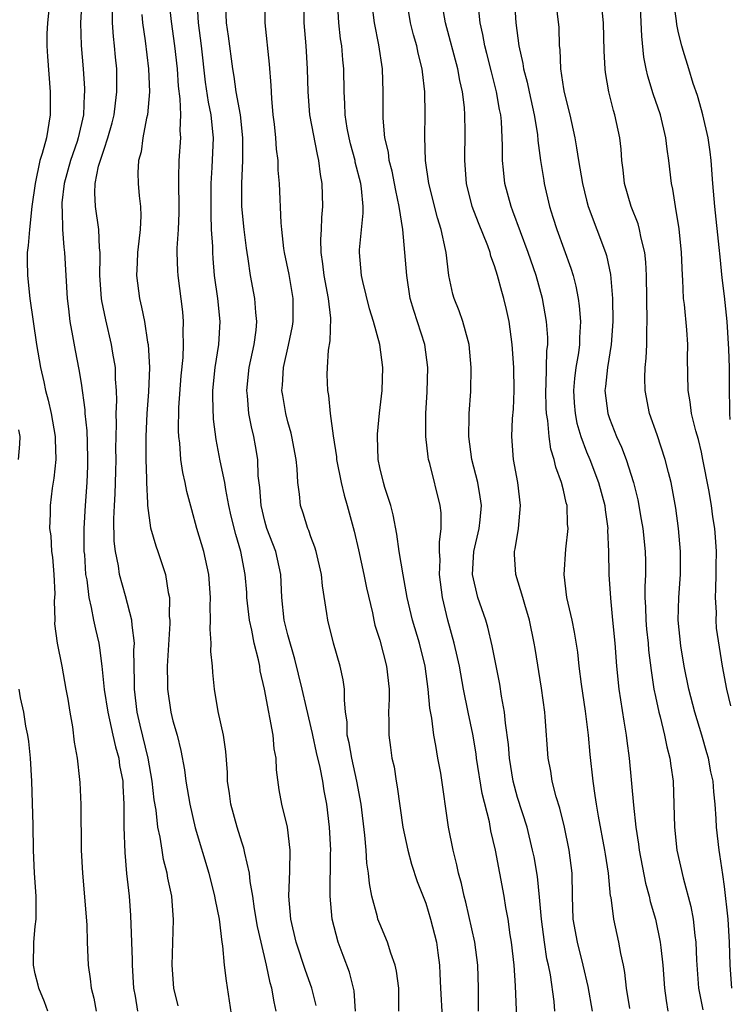
# Model space of a CAD drawing. Units: inches. Extents: x 2640000 to 2643000, y 1518000 to 1519098.
# Drawn here: x 2640900 to 2640962, y 1518056 to 1518141 of the extents above; entities that cross this region are included whole.
import ezdxf

# ---------------------------------------------------------------- set-up
doc = ezdxf.new("R2010")
doc.units = ezdxf.units.IN
doc.header["$MEASUREMENT"] = 0
doc.layers.add('LD26401518_2ft', color=92, linetype='Continuous')

msp = doc.modelspace()

# ---------------------------------------------------------------- linework, layer by layer
at = {"layer": 'LD26401518_2ft'}
for points, elevation in [([(2640942.695, 1518143.305), (2640942.858, 1518141), (2640943.115, 1518139), (2640943.461, 1518137.461), (2640943.515, 1518137), (2640943.831, 1518135.831), (2640944.002, 1518135), (2640944.45, 1518133), (2640944.725, 1518131.275), (2640944.765, 1518130.765), (2640944.999, 1518128.999), (2640945.275, 1518127.275), (2640945.325, 1518127), (2640945.785, 1518125), (2640946.081, 1518124.081), (2640946.403, 1518123), (2640947.635, 1518119.635), (2640947.824, 1518119), (2640948.072, 1518118.072), (2640948.267, 1518117), (2640948.362, 1518116.362), (2640948.47, 1518115), (2640948.381, 1518113.619), (2640948.379, 1518113), (2640948.291, 1518112.291), (2640948.065, 1518111), (2640947.951, 1518110.049), (2640947.863, 1518109), (2640947.927, 1518107.927), (2640948.009, 1518107), (2640948.168, 1518106.168), (2640948.504, 1518105), (2640949, 1518103.661), (2640949.277, 1518103), (2640950.056, 1518101), (2640950.593, 1518099), (2640950.623, 1518098.623), (2640950.851, 1518097), (2640950.84, 1518096.84), (2640950.913, 1518095), (2640950.937, 1518093), (2640951.074, 1518090.927), (2640951.273, 1518089), (2640951.456, 1518087), (2640951.602, 1518085), (2640951.814, 1518083), (2640952.237, 1518080.237), (2640952.461, 1518079), (2640952.509, 1518078.509), (2640952.712, 1518077), (2640953.084, 1518072.916), (2640953.296, 1518071), (2640953.53, 1518069.53), (2640953.588, 1518069), (2640954.14, 1518066.14), (2640954.451, 1518065), (2640954.548, 1518064.548), (2640955.006, 1518063), (2640955.426, 1518061), (2640955.462, 1518060.538), (2640955.644, 1518059), (2640955.796, 1518057), (2640955.928, 1518055.928), (2640956.073, 1518055)], 9258), ([(2640902.279, 1518143), (2640902.069, 1518141), (2640902.028, 1518140.028), (2640902.024, 1518139), (2640902.064, 1518138.064), (2640902.302, 1518135), (2640902.312, 1518133), (2640901.986, 1518131), (2640901.619, 1518129.619), (2640901.417, 1518129), (2640900.995, 1518127), (2640900.721, 1518125), (2640900.497, 1518123), (2640900.395, 1518121.605), (2640900.317, 1518121), (2640900.309, 1518120.309), (2640900.338, 1518119), (2640900.542, 1518117), (2640900.814, 1518115), (2640901.125, 1518113), (2640901.474, 1518111), (2640901.763, 1518109.763), (2640901.915, 1518109), (2640902.148, 1518108.148), (2640902.403, 1518107), (2640902.758, 1518105), (2640902.752, 1518104.752), (2640902.811, 1518103), (2640902.642, 1518101.359), (2640902.489, 1518100.489), (2640902.295, 1518099), (2640902.295, 1518098.296), (2640902.25, 1518097), (2640902.353, 1518096.354), (2640902.433, 1518095), (2640902.507, 1518094.507), (2640902.63, 1518093), (2640902.701, 1518091.299), (2640902.698, 1518091), (2640902.654, 1518090.654), (2640902.706, 1518089), (2640902.696, 1518088.696), (2640902.927, 1518087), (2640903.332, 1518085), (2640903.685, 1518083), (2640903.854, 1518082.146), (2640904.007, 1518081), (2640904.263, 1518079.737), (2640904.411, 1518078.411), (2640904.657, 1518077), (2640904.852, 1518075.148), (2640904.878, 1518074.878), (2640904.974, 1518072.974), (2640905.014, 1518069), (2640905.111, 1518067), (2640905.492, 1518062.508), (2640905.532, 1518061), (2640905.615, 1518059), (2640905.8, 1518057.8), (2640905.871, 1518057), (2640906.11, 1518056.11), (2640906.305, 1518055)], 9230), ([(2640905.077, 1518143), (2640904.955, 1518141), (2640905.019, 1518139.019), (2640905.185, 1518137), (2640905.287, 1518135.286), (2640905.291, 1518135), (2640905.263, 1518134.737), (2640905.198, 1518133), (2640904.76, 1518131), (2640904.653, 1518130.653), (2640904.069, 1518129), (2640903.518, 1518127), (2640903.331, 1518125.331), (2640903.317, 1518125), (2640903.36, 1518124.64), (2640903.388, 1518123), (2640903.485, 1518121.485), (2640903.545, 1518121), (2640903.777, 1518117), (2640903.89, 1518116.11), (2640904.006, 1518115), (2640904.252, 1518113.747), (2640904.472, 1518112.472), (2640904.813, 1518110.813), (2640905, 1518109.646), (2640905.329, 1518107.329), (2640905.337, 1518107), (2640905.497, 1518105.497), (2640905.515, 1518104.485), (2640905.572, 1518103), (2640905.556, 1518102.444), (2640905.498, 1518101), (2640905.342, 1518099), (2640905.232, 1518097), (2640905.251, 1518095), (2640905.283, 1518094.717), (2640905.398, 1518093), (2640905.49, 1518092.511), (2640905.666, 1518091), (2640905.889, 1518090.111), (2640906.086, 1518089), (2640906.244, 1518088.244), (2640906.538, 1518087), (2640906.608, 1518086.608), (2640906.802, 1518085), (2640907.01, 1518082.99), (2640907.32, 1518081), (2640907.777, 1518079), (2640907.982, 1518077.982), (2640908.284, 1518077), (2640908.356, 1518076.356), (2640908.622, 1518075), (2640908.625, 1518074.625), (2640908.711, 1518073), (2640908.725, 1518071), (2640908.803, 1518068.803), (2640908.967, 1518066.967), (2640909.176, 1518065), (2640909.313, 1518063.313), (2640909.451, 1518059.451), (2640909.447, 1518059), (2640909.576, 1518057), (2640909.706, 1518056.294), (2640909.913, 1518055)], 9232), ([(2640921.992, 1518055), (2640921.799, 1518055.799), (2640921.599, 1518057), (2640921.453, 1518057.453), (2640921.128, 1518059), (2640920.669, 1518061), (2640920.371, 1518062.371), (2640920.11, 1518063.89), (2640919.952, 1518065), (2640919.727, 1518066.273), (2640919.662, 1518067), (2640919.251, 1518068.749), (2640919.178, 1518069.178), (2640919, 1518069.688), (2640918.594, 1518071), (2640918.047, 1518073), (2640917.932, 1518073.932), (2640917.755, 1518075), (2640917.747, 1518075.746), (2640917.6, 1518077.6), (2640917.396, 1518079), (2640916.942, 1518081.058), (2640916.602, 1518083), (2640916.465, 1518084.465), (2640916.43, 1518085), (2640916.299, 1518086.299), (2640916.314, 1518087), (2640916.225, 1518088.225), (2640916.268, 1518089), (2640916.237, 1518090.237), (2640916.277, 1518091), (2640916.131, 1518093), (2640915.674, 1518095), (2640915.085, 1518097), (2640914.627, 1518098.627), (2640914.217, 1518100.217), (2640914.071, 1518101), (2640913.86, 1518101.86), (2640913.695, 1518103), (2640913.587, 1518104.413), (2640913.502, 1518105), (2640913.479, 1518105.48), (2640913.52, 1518107.52), (2640913.716, 1518110.284), (2640913.874, 1518111.874), (2640913.924, 1518113), (2640913.887, 1518114.113), (2640913.925, 1518115), (2640913.852, 1518115.852), (2640913.441, 1518119), (2640913.411, 1518119.411), (2640913.372, 1518121), (2640913.372, 1518121.372), (2640913.48, 1518123), (2640913.538, 1518124.462), (2640913.54, 1518125), (2640913.498, 1518127), (2640913.518, 1518127.518), (2640913.531, 1518129), (2640913.672, 1518131), (2640913.628, 1518131.628), (2640913.675, 1518133), (2640913.625, 1518134.375), (2640913.481, 1518135.481), (2640913.379, 1518137), (2640913.159, 1518139), (2640912.878, 1518141.122), (2640912.678, 1518143)], 9238), ([(2640925.472, 1518055.472), (2640925.087, 1518057), (2640924.526, 1518058.526), (2640923.719, 1518061), (2640923.257, 1518063), (2640923.083, 1518065), (2640923.161, 1518067.161), (2640923.195, 1518069), (2640922.967, 1518071), (2640922.477, 1518073), (2640922.245, 1518074.245), (2640921.998, 1518075.998), (2640921.975, 1518077), (2640921.811, 1518077.811), (2640921.722, 1518079), (2640921.441, 1518080.559), (2640921.333, 1518081), (2640920.953, 1518083), (2640920.602, 1518084.602), (2640920.554, 1518085), (2640920.451, 1518085.549), (2640920.076, 1518087), (2640919.862, 1518088.138), (2640919.647, 1518089), (2640919.443, 1518091), (2640919.421, 1518091.421), (2640919.291, 1518093), (2640918.898, 1518095), (2640918.463, 1518096.463), (2640918.071, 1518098.071), (2640917.874, 1518099), (2640917.602, 1518100.398), (2640917.512, 1518101), (2640917.117, 1518102.884), (2640916.746, 1518104.746), (2640916.519, 1518106.519), (2640916.459, 1518108.459), (2640916.474, 1518109), (2640916.659, 1518111), (2640916.979, 1518113), (2640917.111, 1518115), (2640916.904, 1518117), (2640916.628, 1518119), (2640916.491, 1518120.491), (2640916.458, 1518121), (2640916.458, 1518121.542), (2640916.366, 1518123), (2640916.31, 1518124.31), (2640916.313, 1518127), (2640916.397, 1518128.397), (2640916.515, 1518131), (2640916.482, 1518131.518), (2640916.317, 1518133), (2640916.081, 1518134.081), (2640915.831, 1518135.831), (2640915.482, 1518139), (2640915.227, 1518141), (2640915.095, 1518143)], 9240), ([(2640928.884, 1518055), (2640928.763, 1518056.763), (2640928.717, 1518057), (2640928.371, 1518058.371), (2640927.827, 1518059.827), (2640927.369, 1518061), (2640926.851, 1518063), (2640926.675, 1518065), (2640926.683, 1518066.682), (2640926.704, 1518067), (2640926.721, 1518068.721), (2640926.737, 1518069), (2640926.636, 1518071), (2640926.383, 1518073), (2640926.163, 1518074.162), (2640926.032, 1518075), (2640925.801, 1518076.199), (2640925.496, 1518077.496), (2640925.164, 1518079), (2640925.145, 1518079.145), (2640924.615, 1518081.386), (2640924.254, 1518083), (2640923.622, 1518085.622), (2640923, 1518087.743), (2640922.683, 1518089), (2640922.473, 1518091), (2640922.392, 1518093), (2640921.944, 1518095), (2640921.184, 1518097), (2640921, 1518097.635), (2640920.664, 1518099), (2640920.556, 1518100.556), (2640920.421, 1518101.579), (2640920.376, 1518103), (2640920.188, 1518104.188), (2640920.033, 1518105), (2640919.826, 1518105.826), (2640919.605, 1518107), (2640919.478, 1518108.522), (2640919.417, 1518109), (2640919.622, 1518111), (2640920.056, 1518113), (2640920.234, 1518114.235), (2640920.304, 1518115), (2640920.213, 1518115.786), (2640920.138, 1518117), (2640919.761, 1518119), (2640919.549, 1518120.451), (2640919.444, 1518121), (2640919.388, 1518121.388), (2640919.186, 1518123), (2640919.006, 1518125), (2640918.989, 1518127), (2640919.076, 1518129), (2640919.094, 1518131), (2640918.88, 1518133), (2640918.504, 1518135), (2640918.318, 1518136.318), (2640918.202, 1518137), (2640917.844, 1518139.843), (2640917.655, 1518141), (2640917.588, 1518142.412)], 9242), ([(2640932.673, 1518055), (2640932.649, 1518057), (2640932.459, 1518058.459), (2640932.349, 1518059), (2640931.97, 1518060.03), (2640931.672, 1518061), (2640931, 1518062.585), (2640930.844, 1518063), (2640930.802, 1518063.198), (2640930.314, 1518065), (2640930.096, 1518066.096), (2640930.013, 1518067), (2640929.881, 1518067.881), (2640929.81, 1518069), (2640929.705, 1518070.295), (2640929.382, 1518073), (2640929.014, 1518075.014), (2640928.566, 1518077), (2640928.337, 1518078.337), (2640928.178, 1518079), (2640928.157, 1518080.157), (2640928.031, 1518081), (2640927.92, 1518082.08), (2640927.941, 1518083), (2640927.823, 1518083.823), (2640927.563, 1518085), (2640926.969, 1518087), (2640926.473, 1518089), (2640926.394, 1518089.606), (2640926.016, 1518092.016), (2640925.938, 1518093), (2640925.464, 1518095), (2640925.362, 1518095.362), (2640925, 1518096.278), (2640924.815, 1518096.815), (2640924.728, 1518097), (2640924.336, 1518098.336), (2640924.101, 1518099), (2640924.016, 1518099.984), (2640923.862, 1518101), (2640923.819, 1518102.181), (2640923.715, 1518103), (2640923.353, 1518105), (2640923.287, 1518105.287), (2640923, 1518106.271), (2640922.81, 1518107), (2640922.55, 1518108.55), (2640922.489, 1518109), (2640922.536, 1518109.464), (2640922.624, 1518111), (2640923.055, 1518112.945), (2640923.401, 1518114.599), (2640923.467, 1518115), (2640923.476, 1518117), (2640923.101, 1518119.101), (2640922.7, 1518121), (2640922.647, 1518121.353), (2640922.462, 1518123), (2640922.406, 1518123.594), (2640922.259, 1518127), (2640922.163, 1518128.164), (2640922.144, 1518129), (2640922.003, 1518130.003), (2640921.944, 1518131), (2640921.829, 1518132.171), (2640921.723, 1518133), (2640921.597, 1518134.403), (2640921.551, 1518135.551), (2640921.401, 1518137.401), (2640921.017, 1518141), (2640921.022, 1518143)], 9244), ([(2640924.358, 1518143), (2640924.4, 1518141), (2640924.562, 1518139), (2640924.685, 1518137), (2640924.731, 1518135), (2640924.898, 1518133), (2640925.542, 1518129.542), (2640925.682, 1518129), (2640925.807, 1518127.807), (2640925.96, 1518127), (2640926.023, 1518125), (2640925.936, 1518124.064), (2640925.908, 1518123), (2640925.85, 1518122.151), (2640925.873, 1518121), (2640926.028, 1518120.029), (2640926.133, 1518119), (2640926.521, 1518117), (2640926.704, 1518115.296), (2640926.666, 1518113.334), (2640926.498, 1518112.498), (2640926.413, 1518111), (2640926.406, 1518110.406), (2640926.451, 1518109), (2640926.55, 1518108.55), (2640926.691, 1518107), (2640926.932, 1518105.068), (2640927.228, 1518103.228), (2640927.242, 1518103), (2640927.643, 1518101), (2640927.897, 1518099.897), (2640928.17, 1518099), (2640928.773, 1518096.773), (2640929.148, 1518095.148), (2640929.617, 1518093), (2640929.84, 1518091.84), (2640930.357, 1518089.643), (2640930.483, 1518089), (2640930.585, 1518088.585), (2640931, 1518087.28), (2640931.602, 1518085), (2640931.818, 1518083), (2640931.829, 1518082.172), (2640931.77, 1518081), (2640931.801, 1518080.199), (2640931.78, 1518079), (2640931.945, 1518077.945), (2640932.065, 1518077), (2640932.242, 1518076.242), (2640932.437, 1518075), (2640932.526, 1518074.526), (2640933.013, 1518071), (2640933.433, 1518069), (2640933.769, 1518067.769), (2640934.262, 1518066.262), (2640935, 1518064.379), (2640935.429, 1518063), (2640935.935, 1518061), (2640936.071, 1518060.071), (2640936.195, 1518059), (2640936.245, 1518058.245), (2640936.283, 1518057), (2640936.43, 1518054.43)], 9246), ([(2640939.611, 1518055), (2640939.597, 1518057), (2640939.537, 1518059), (2640939.276, 1518061), (2640938.486, 1518064.486), (2640938.34, 1518065), (2640938.112, 1518066.112), (2640937.855, 1518067), (2640937.715, 1518067.715), (2640937.38, 1518069), (2640936.993, 1518071), (2640936.309, 1518075.69), (2640936.071, 1518077), (2640935.895, 1518078.105), (2640935.708, 1518079), (2640935.522, 1518080.478), (2640935.357, 1518081.357), (2640935.212, 1518083), (2640934.95, 1518085), (2640934.457, 1518087), (2640933.863, 1518089), (2640933.399, 1518091), (2640933.032, 1518092.968), (2640932.68, 1518095), (2640932.486, 1518096.486), (2640932.169, 1518098.169), (2640931.956, 1518099), (2640931.451, 1518100.549), (2640931.318, 1518101), (2640931, 1518102.309), (2640930.852, 1518103), (2640930.79, 1518105), (2640930.798, 1518105.202), (2640930.979, 1518107.021), (2640931.204, 1518109), (2640931.274, 1518111), (2640931.007, 1518113), (2640930.456, 1518115), (2640930.112, 1518116.113), (2640929.515, 1518118.486), (2640929.405, 1518119), (2640929.242, 1518121), (2640929.25, 1518121.25), (2640929.567, 1518124.433), (2640929.557, 1518125), (2640929.41, 1518126.59), (2640929.342, 1518127), (2640928.871, 1518128.871), (2640928.85, 1518129), (2640928.455, 1518130.455), (2640928.33, 1518131), (2640928.176, 1518131.824), (2640927.996, 1518133), (2640927.973, 1518133.973), (2640927.893, 1518135), (2640927.863, 1518137), (2640927.78, 1518137.779), (2640927.686, 1518139), (2640927.592, 1518139.592), (2640927.433, 1518141), (2640927.314, 1518143)], 9248), ([(2640942.992, 1518052.992), (2640942.819, 1518057.181), (2640942.699, 1518059), (2640942.465, 1518061), (2640942.354, 1518061.646), (2640942.171, 1518063), (2640941.989, 1518064.011), (2640941.84, 1518065), (2640941.462, 1518067), (2640941.067, 1518069), (2640940.678, 1518070.678), (2640940.542, 1518071.458), (2640939.921, 1518073.921), (2640939.433, 1518077), (2640939.388, 1518077.388), (2640939.089, 1518079.089), (2640938.686, 1518081), (2640938.3, 1518083), (2640937.936, 1518085), (2640937.774, 1518085.774), (2640937.489, 1518087), (2640936.939, 1518089), (2640936.465, 1518091), (2640936.211, 1518093), (2640936.257, 1518094.257), (2640936.215, 1518095), (2640936.194, 1518095.806), (2640936.357, 1518097), (2640936.348, 1518098.348), (2640936.266, 1518099), (2640935.356, 1518102.644), (2640935.255, 1518103), (2640935.218, 1518103.218), (2640935.025, 1518105), (2640935.007, 1518107), (2640935.115, 1518108.885), (2640935.191, 1518111), (2640934.936, 1518113), (2640933.96, 1518115.96), (2640933.653, 1518117), (2640933.345, 1518119), (2640933.198, 1518121), (2640933.005, 1518122.995), (2640932.703, 1518125), (2640932.391, 1518126.391), (2640932.295, 1518127), (2640932.079, 1518128.079), (2640931.832, 1518129), (2640931.753, 1518129.753), (2640931.451, 1518131), (2640931.298, 1518132.702), (2640931.3, 1518135), (2640931.235, 1518137), (2640930.922, 1518139.078), (2640930.534, 1518141), (2640930.364, 1518142.363)], 9250), ([(2640946.247, 1518055), (2640946.17, 1518055.83), (2640945.856, 1518058.144), (2640945.687, 1518059), (2640945.555, 1518059.555), (2640945.337, 1518061), (2640945.08, 1518063), (2640944.917, 1518064.917), (2640944.721, 1518066.721), (2640944.431, 1518068.431), (2640944.312, 1518069), (2640943.829, 1518071), (2640943, 1518073.579), (2640942.604, 1518075), (2640942.282, 1518077), (2640942.205, 1518078.205), (2640941.95, 1518080.05), (2640941.87, 1518081), (2640941.613, 1518082.388), (2640941.453, 1518083.453), (2640940.791, 1518086.791), (2640940.403, 1518088.403), (2640940.226, 1518089), (2640939.545, 1518091), (2640939.079, 1518093), (2640939.201, 1518095), (2640939.659, 1518097), (2640939.744, 1518097.744), (2640939.855, 1518099), (2640939.754, 1518099.754), (2640939.538, 1518101), (2640939.029, 1518103), (2640938.752, 1518105), (2640938.793, 1518106.793), (2640938.786, 1518107), (2640938.925, 1518108.925), (2640938.97, 1518111), (2640938.788, 1518113), (2640938.689, 1518113.311), (2640938.243, 1518115), (2640937.924, 1518115.924), (2640937.474, 1518117), (2640937.369, 1518117.369), (2640937.001, 1518119.001), (2640936.771, 1518121), (2640936.722, 1518121.278), (2640936.344, 1518123), (2640936.016, 1518124.015), (2640935.272, 1518127), (2640934.993, 1518129), (2640934.937, 1518131.063), (2640934.961, 1518133.039), (2640934.92, 1518135), (2640934.715, 1518136.715), (2640934.698, 1518137), (2640934.349, 1518138.349), (2640934.23, 1518139), (2640933.947, 1518139.947), (2640933.684, 1518141), (2640933.345, 1518143)], 9252), ([(2640949.524, 1518055), (2640949.136, 1518057.136), (2640948.715, 1518059), (2640948.209, 1518061), (2640947.851, 1518063), (2640947.776, 1518065), (2640947.739, 1518067), (2640947.492, 1518069), (2640947.076, 1518071), (2640946.669, 1518072.669), (2640946.363, 1518073.637), (2640946.019, 1518075), (2640945.881, 1518075.881), (2640945.659, 1518077), (2640945.399, 1518080.601), (2640945.358, 1518081), (2640945.087, 1518083.087), (2640944.536, 1518086.536), (2640944.454, 1518087), (2640944.04, 1518089), (2640943.632, 1518090.368), (2640943.469, 1518091), (2640942.848, 1518093), (2640942.726, 1518094.726), (2640942.73, 1518095), (2640942.791, 1518095.209), (2640943.069, 1518097), (2640943.255, 1518099), (2640943.013, 1518101), (2640942.65, 1518103), (2640942.495, 1518105), (2640942.561, 1518106.561), (2640942.634, 1518107.366), (2640942.701, 1518109), (2640942.673, 1518111), (2640942.537, 1518113), (2640942.26, 1518115), (2640942.038, 1518116.038), (2640941.811, 1518117), (2640941.62, 1518117.62), (2640941.263, 1518119), (2640941, 1518119.849), (2640940.684, 1518120.684), (2640940.616, 1518121), (2640940.411, 1518121.589), (2640939.591, 1518123.591), (2640939.057, 1518125), (2640938.542, 1518127), (2640938.399, 1518129), (2640938.449, 1518131.551), (2640938.421, 1518133), (2640938.38, 1518133.62), (2640938.205, 1518135), (2640937.968, 1518135.967), (2640937.799, 1518137), (2640936.721, 1518141), (2640936.376, 1518143)], 9254), ([(2640952.773, 1518055.227), (2640952.489, 1518057), (2640952.343, 1518058.343), (2640952.222, 1518059), (2640952, 1518060), (2640951.821, 1518061), (2640951.37, 1518063), (2640951.132, 1518064.869), (2640951.102, 1518065), (2640950.905, 1518067), (2640950.64, 1518068.64), (2640950.598, 1518069), (2640950.031, 1518071.969), (2640949.86, 1518073), (2640949.765, 1518073.765), (2640949.565, 1518075), (2640949.323, 1518077.323), (2640949.174, 1518079), (2640948.911, 1518081.089), (2640948.562, 1518083.438), (2640948.366, 1518085), (2640948.233, 1518086.233), (2640947.961, 1518087.961), (2640947.74, 1518089), (2640947.28, 1518091), (2640947.053, 1518093), (2640947.201, 1518095.201), (2640947.391, 1518097), (2640947.356, 1518097.356), (2640947.304, 1518099), (2640947.232, 1518099.232), (2640947, 1518100.315), (2640946.834, 1518101), (2640946.331, 1518102.331), (2640946.198, 1518103), (2640945.9, 1518103.9), (2640945.738, 1518105), (2640945.625, 1518106.375), (2640945.509, 1518107), (2640945.48, 1518107.48), (2640945.448, 1518109), (2640945.488, 1518109.488), (2640945.549, 1518112.451), (2640945.619, 1518113), (2640945.621, 1518113.621), (2640945.523, 1518115), (2640945.173, 1518117), (2640944.613, 1518119), (2640943.934, 1518121), (2640942.598, 1518124.598), (2640942.433, 1518125), (2640941.891, 1518127), (2640941.787, 1518128.213), (2640941.69, 1518129), (2640941.7, 1518130.3), (2640941.592, 1518132.408), (2640941.534, 1518133), (2640941.438, 1518133.439), (2640941.173, 1518135), (2640940.722, 1518136.721), (2640940.332, 1518138.332), (2640940.147, 1518139), (2640939.986, 1518139.986), (2640939.754, 1518141), (2640939.584, 1518142.416)], 9256), ([(2640946.301, 1518143), (2640946.577, 1518140.577), (2640946.617, 1518139), (2640946.666, 1518138.666), (2640946.724, 1518137), (2640947, 1518135.254), (2640947.055, 1518134.945), (2640947.544, 1518133), (2640947.97, 1518131), (2640948.13, 1518130.13), (2640948.304, 1518129), (2640948.652, 1518127), (2640949, 1518125.552), (2640949.144, 1518125), (2640949.885, 1518123), (2640950.649, 1518121), (2640950.736, 1518120.736), (2640951.091, 1518119.091), (2640951.274, 1518117), (2640951.302, 1518115), (2640951.151, 1518113), (2640950.813, 1518111), (2640950.652, 1518109.347), (2640950.604, 1518109), (2640950.855, 1518107), (2640951, 1518106.567), (2640951.607, 1518105), (2640952.056, 1518104.056), (2640952.448, 1518103), (2640953.097, 1518101), (2640953.473, 1518099.473), (2640953.772, 1518097.772), (2640953.895, 1518097), (2640954.105, 1518095), (2640954.136, 1518094.136), (2640954.139, 1518093), (2640954.084, 1518091.916), (2640954.089, 1518091), (2640954.134, 1518090.134), (2640954.162, 1518089), (2640954.227, 1518088.227), (2640954.361, 1518087), (2640954.406, 1518086.406), (2640954.621, 1518084.621), (2640954.869, 1518083), (2640955, 1518082.369), (2640955.295, 1518081), (2640955.41, 1518080.59), (2640955.794, 1518079), (2640955.988, 1518077.988), (2640956.254, 1518077), (2640956.33, 1518076.33), (2640956.538, 1518075), (2640956.609, 1518073), (2640956.659, 1518071), (2640956.876, 1518069), (2640957.401, 1518066.599), (2640958.087, 1518064.087), (2640958.285, 1518063), (2640958.435, 1518061.565), (2640958.524, 1518061), (2640958.57, 1518059.431), (2640958.749, 1518057), (2640959.118, 1518055.118)], 9260), ([(2640961.655, 1518057), (2640961.5, 1518059), (2640961.455, 1518061), (2640961.317, 1518063), (2640961, 1518065.845), (2640960.869, 1518066.869), (2640960.616, 1518068.616), (2640960.545, 1518069), (2640960.307, 1518071), (2640960.275, 1518071.725), (2640960.189, 1518073), (2640960.079, 1518074.079), (2640960.021, 1518075), (2640959.831, 1518075.831), (2640959.619, 1518077), (2640959.471, 1518077.471), (2640959.04, 1518079), (2640958.438, 1518081), (2640957.916, 1518083), (2640957.498, 1518085), (2640957.212, 1518086.788), (2640956.993, 1518089.007), (2640957.033, 1518091), (2640957.195, 1518093), (2640957.196, 1518095), (2640956.998, 1518097), (2640956.763, 1518098.762), (2640956.357, 1518101), (2640956.124, 1518101.876), (2640955.852, 1518103), (2640955.143, 1518105.143), (2640954.497, 1518107), (2640954.106, 1518109), (2640954.09, 1518110.09), (2640954.114, 1518111), (2640954.198, 1518111.802), (2640954.243, 1518113), (2640954.245, 1518114.246), (2640954.29, 1518115), (2640954.234, 1518119), (2640954.175, 1518120.175), (2640954.076, 1518121), (2640953.753, 1518122.247), (2640953.618, 1518123), (2640953.488, 1518123.488), (2640952.889, 1518125), (2640952.319, 1518127), (2640952.194, 1518128.194), (2640952.068, 1518129), (2640952.004, 1518130.004), (2640951.891, 1518131), (2640951.478, 1518133), (2640951.356, 1518133.357), (2640950.951, 1518135), (2640950.659, 1518136.658), (2640950.614, 1518137), (2640950.532, 1518138.532), (2640950.487, 1518141), (2640950.277, 1518143)], 9262), ([(2640961.519, 1518106.481), (2640961.477, 1518107), (2640961.488, 1518107.488), (2640961.436, 1518109), (2640961.449, 1518111), (2640961.4, 1518112.6), (2640961.231, 1518115), (2640961, 1518117.207), (2640960.81, 1518118.81), (2640960.624, 1518120.624), (2640960.562, 1518121.438), (2640960.164, 1518125), (2640960.001, 1518127), (2640959.861, 1518129), (2640959.771, 1518129.771), (2640959.582, 1518131), (2640959.114, 1518133), (2640959, 1518133.426), (2640958.666, 1518134.666), (2640958.293, 1518135.707), (2640957.913, 1518137), (2640957.405, 1518138.595), (2640957.287, 1518139), (2640957, 1518140.136), (2640956.863, 1518140.862), (2640956.838, 1518141.162), (2640956.581, 1518143)], 9266), ([(2640913.457, 1518055.457), (2640913.088, 1518057), (2640912.921, 1518059), (2640913.058, 1518062.942), (2640912.892, 1518065), (2640912.559, 1518066.559), (2640912.493, 1518067), (2640912.184, 1518068.184), (2640912.045, 1518069), (2640911.878, 1518070.122), (2640911.688, 1518071), (2640911.522, 1518072.478), (2640911.374, 1518073.375), (2640911.198, 1518075), (2640910.843, 1518077), (2640910.129, 1518079.871), (2640909.877, 1518081), (2640909.641, 1518083), (2640909.647, 1518083.647), (2640909.606, 1518086.393), (2640909.641, 1518087), (2640909.434, 1518088.566), (2640909.428, 1518089), (2640908.868, 1518091.132), (2640908.358, 1518093), (2640908.25, 1518093.749), (2640907.987, 1518095), (2640907.881, 1518095.881), (2640907.839, 1518097.839), (2640907.903, 1518099), (2640907.979, 1518100.02), (2640908.035, 1518101.965), (2640908.05, 1518103), (2640908.035, 1518103.965), (2640908.045, 1518105), (2640908.086, 1518106.086), (2640908.067, 1518107), (2640908.12, 1518108.12), (2640908.097, 1518109), (2640908.01, 1518109.99), (2640907.985, 1518111), (2640907.756, 1518112.244), (2640907.647, 1518113), (2640907.14, 1518115.14), (2640906.813, 1518116.813), (2640906.79, 1518117), (2640906.643, 1518119), (2640906.665, 1518120.666), (2640906.648, 1518121), (2640906.6, 1518121.4), (2640906.556, 1518123), (2640906.268, 1518125), (2640906.187, 1518126.187), (2640906.227, 1518127), (2640906.528, 1518128.529), (2640907, 1518130.01), (2640907.343, 1518131), (2640907.708, 1518132.292), (2640907.88, 1518133), (2640907.987, 1518134.013), (2640908.121, 1518135), (2640908.099, 1518137), (2640907.992, 1518137.992), (2640907.912, 1518139), (2640907.81, 1518139.81), (2640907.732, 1518141), (2640907.725, 1518142.275)], 9234), ([(2640910.289, 1518141.711), (2640910.347, 1518141), (2640910.582, 1518139.418), (2640910.878, 1518137), (2640910.943, 1518135), (2640910.774, 1518133), (2640910.694, 1518132.694), (2640910.389, 1518131), (2640910.223, 1518129.777), (2640910.003, 1518129), (2640909.952, 1518127.952), (2640909.966, 1518127), (2640910.049, 1518125.951), (2640910.159, 1518125), (2640910.191, 1518124.191), (2640910.147, 1518123), (2640910.016, 1518121.984), (2640909.921, 1518121), (2640909.888, 1518120.112), (2640909.814, 1518119), (2640910.074, 1518117), (2640910.264, 1518116.264), (2640910.517, 1518115), (2640910.792, 1518113.208), (2640910.838, 1518113), (2640910.947, 1518111), (2640910.874, 1518108.874), (2640910.729, 1518107), (2640910.629, 1518105), (2640910.629, 1518103), (2640910.694, 1518101.306), (2640910.688, 1518101), (2640910.796, 1518099.204), (2640910.789, 1518099), (2640911.044, 1518097.044), (2640911.493, 1518095.492), (2640911.678, 1518095), (2640912.357, 1518093), (2640912.587, 1518091.413), (2640912.69, 1518091), (2640912.681, 1518089.319), (2640912.722, 1518089), (2640912.726, 1518088.726), (2640912.5, 1518085), (2640912.527, 1518083.473), (2640912.522, 1518083), (2640912.82, 1518081), (2640913, 1518080.249), (2640913.35, 1518079), (2640913.684, 1518077.684), (2640913.993, 1518075.993), (2640914.119, 1518075), (2640914.46, 1518073), (2640914.939, 1518070.939), (2640916.124, 1518067), (2640916.622, 1518065), (2640916.666, 1518064.666), (2640917.016, 1518062.984), (2640917.264, 1518061), (2640917.32, 1518060.68), (2640917.469, 1518059), (2640917.622, 1518057.622), (2640917.899, 1518055.9), (2640918.147, 1518054.147)], 9236), ([(2640961.555, 1518081.555), (2640961.202, 1518083), (2640960.847, 1518085), (2640960.328, 1518088.328), (2640960.285, 1518089), (2640960.307, 1518089.693), (2640960.23, 1518091), (2640960.269, 1518091.731), (2640960.29, 1518093), (2640960.28, 1518093.72), (2640960.31, 1518095), (2640960.235, 1518096.235), (2640960.163, 1518097), (2640959.997, 1518097.997), (2640959.868, 1518099), (2640959.644, 1518100.356), (2640959.134, 1518103), (2640959, 1518103.628), (2640958.735, 1518104.735), (2640958.512, 1518105.489), (2640958.141, 1518107), (2640958.018, 1518108.018), (2640957.835, 1518109), (2640957.803, 1518111.803), (2640957.818, 1518113), (2640957.729, 1518114.271), (2640957.518, 1518116.482), (2640957.456, 1518117), (2640957.376, 1518118.624), (2640957.345, 1518119), (2640957.272, 1518121), (2640957.071, 1518123.071), (2640956.737, 1518125), (2640956.514, 1518126.514), (2640956.402, 1518127), (2640956.179, 1518129), (2640956.014, 1518130.014), (2640955.918, 1518131), (2640955.44, 1518133), (2640954.816, 1518134.816), (2640954.342, 1518136.341), (2640954.195, 1518137), (2640954.004, 1518138.004), (2640953.823, 1518139.823), (2640953.704, 1518142.296)], 9264), ([(2640899.556, 1518103), (2640899.671, 1518104.329), (2640899.687, 1518105), (2640899.579, 1518105.578)], 9228), ([(2640902.097, 1518055), (2640901.813, 1518055.813), (2640901.323, 1518057), (2640901.266, 1518057.266), (2640901, 1518058.252), (2640900.866, 1518059), (2640900.874, 1518061), (2640901, 1518062.363), (2640901.081, 1518063), (2640901.098, 1518065), (2640900.932, 1518067), (2640900.855, 1518069), (2640900.825, 1518071.175), (2640900.711, 1518075), (2640900.61, 1518077), (2640900.449, 1518078.449), (2640900.365, 1518079), (2640900.199, 1518079.801), (2640900.023, 1518081), (2640899.734, 1518082.266), (2640899.617, 1518083)], 9228)]:
    msp.add_lwpolyline(points, dxfattribs=dict(at, elevation=elevation))

doc.saveas('drawing.dxf')
